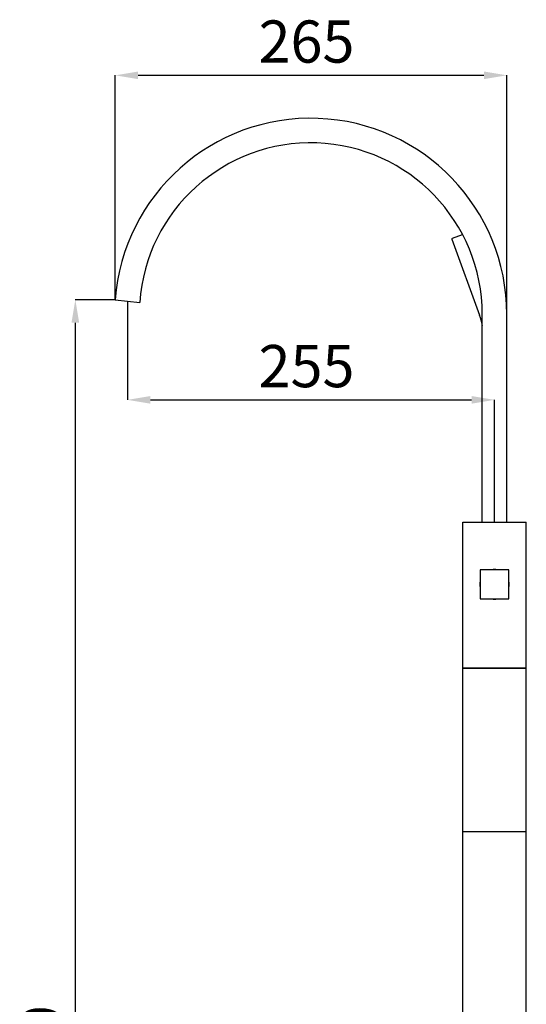
# Model space of a CAD drawing. Units: millimetres. Extents: x 21 to 1210, y 44 to 1756.
# Drawn here: x 21 to 459, y 904 to 1756 of the extents above; entities that cross this region are included whole.
import ezdxf

# ---------------------------------------------------------------- set-up
doc = ezdxf.new("R2010")
doc.units = ezdxf.units.MM
doc.header["$LTSCALE"] = 6
doc.header["$PDSIZE"] = -1
doc.styles.add('SLDTEXTSTYLE0', font='GOTHIC.TTF', dxfattribs={"width": 0.913})
doc.dimstyles.new('SLDDIMSTYLE0', dxfattribs={"dimtxt": 36.5125, "dimasz": 19.812, "dimexe": 0, "dimexo": 0.0625, "dimgap": 9.128125, "dimtad": 1, "dimdec": 0, "dimrnd": 1e-09, "dimzin": 12, "dimdsep": 46, "dimtxsty": 'SLDTEXTSTYLE0', "dimsah": 1, "dimcen": 0.09, "dimadec": 0, "dimazin": 3, "dimtfac": 1, "dimtdec": 0, "dimtofl": 0, "dimtmove": 0, "dimatfit": 3, "dimfxl": 1, "dimfrac": 2, "dimtolj": 1, "dimtzin": 12, "dimarcsym": 0})

# ---------------------------------------------------------------- blocks, each defined once
blk = doc.blocks.new('_D')
at = {"color": 0, "lineweight": -2, "transparency": 16777216}
for p, q in [((113.91, 1512.26), (113.91, 1426.83)), ((133.72, 1426.83), (411.59, 1426.83)), ((431.41, 1321.14), (431.41, 1426.83))]:
    blk.add_line(p, q, dxfattribs=at)
at = {"color": 0, "transparency": 16777216}
for points in [[(133.72, 1430.14), (133.72, 1423.53), (113.91, 1426.83)], [(411.59, 1430.14), (411.59, 1423.53), (431.41, 1426.83)]]:
    blk.add_solid(points, dxfattribs=at)
at = {"layer": 'Defpoints', "color": 0, "transparency": 16777216}
for p in [(113.91, 1512.32), (431.41, 1426.83), (431.41, 1321.07)]:
    blk.add_point(p, dxfattribs=at)
at = {"color": 0, "transparency": 16777216, "insert": (268.76, 1474.31), "char_height": 36.513, "attachment_point": 2, "style": 'SLDTEXTSTYLE0'}
blk.add_mtext('\\A1;255', dxfattribs=at)
blk = doc.blocks.new('_D_2')
at = {"color": 0, "lineweight": -2, "transparency": 16777216}
for p, q in [((103.27, 1513.43), (68.81, 1513.43)), ((68.81, 1493.62), (68.81, 297.86)), ((352.97, 278.05), (68.81, 278.05))]:
    blk.add_line(p, q, dxfattribs=at)
at = {"color": 0, "transparency": 16777216}
for points in [[(65.51, 1493.62), (72.11, 1493.62), (68.81, 1513.43)], [(65.51, 297.86), (72.11, 297.86), (68.81, 278.05)]]:
    blk.add_solid(points, dxfattribs=at)
at = {"layer": 'Defpoints', "color": 0, "transparency": 16777216}
for p in [(103.33, 1513.43), (68.81, 278.05), (353.03, 278.05)]:
    blk.add_point(p, dxfattribs=at)
at = {"color": 0, "transparency": 16777216, "insert": (21.33, 861.83), "char_height": 36.513, "attachment_point": 2, "rotation": 90, "style": 'SLDTEXTSTYLE0'}
blk.add_mtext('\\A1;989', dxfattribs=at)
blk = doc.blocks.new('_D_5')
at = {"color": 0, "lineweight": -2, "transparency": 16777216}
for p, q in [((103.33, 1513.5), (103.33, 1707.61)), ((123.15, 1707.61), (422.22, 1707.61)), ((442.03, 1500.93), (442.03, 1707.61))]:
    blk.add_line(p, q, dxfattribs=at)
at = {"color": 0, "transparency": 16777216}
for points in [[(123.15, 1710.91), (123.15, 1704.31), (103.33, 1707.61)], [(422.22, 1710.91), (422.22, 1704.31), (442.03, 1707.61)]]:
    blk.add_solid(points, dxfattribs=at)
at = {"layer": 'Defpoints', "color": 0, "transparency": 16777216}
for p in [(442.03, 1707.61), (103.33, 1513.43), (442.03, 1500.87)]:
    blk.add_point(p, dxfattribs=at)
at = {"color": 0, "transparency": 16777216, "insert": (268.76, 1755.09), "char_height": 36.513, "attachment_point": 2, "style": 'SLDTEXTSTYLE0'}
blk.add_mtext('\\A1;265', dxfattribs=at)

msp = doc.modelspace()

# ---------------------------------------------------------------- linework, layer by layer
for p, q in [((403.48, 1569.63), (394.74, 1566.45)), ((394.51, 1565.97), (418.49, 1500.09)), ((103.33, 1513.43), (124.48, 1511.21)), ((420.78, 1321.07), (420.78, 1500.87)), ((442.03, 1321.07), (442.03, 1500.87)), ((403.91, 1194.64), (403.91, 1321.07)), ((403.91, 1321.07), (458.91, 1321.07)), ((458.91, 328.05), (458.91, 1321.07)), ((418.91, 1279.82), (418.91, 1254.82)), ((443.91, 1279.82), (418.91, 1279.82)), ((443.91, 1254.82), (443.91, 1279.82)), ((418.91, 1254.82), (443.91, 1254.82)), ((403.78, 1194.64), (403.78, 1053.39)), ((458.78, 1194.64), (403.78, 1194.64)), ((403.91, 1194.82), (458.91, 1194.82)), ((458.78, 1053.39), (458.78, 1194.64)), ((458.91, 1139.82), (458.78, 1139.82)), ((458.78, 1118.57), (458.91, 1118.57)), ((403.78, 1053.39), (458.78, 1053.39)), ((403.91, 328.05), (403.91, 1053.39))]:
    msp.add_line(p, q)
for centre, radius, start, end in [((272.45, 1500.87), 169.58, 0, 175.74984), ((272.45, 1500.87), 148.33, 360, 176.00062), ((394.87, 1566.09), 0.375, 110, 200), ((369.16, 1482.14), 52.5, 9.93671, 20), ((431.41, 1267.32), 12.81, 78.77906, 101.21976), ((431.41, 1267.32), 12.81, 167.53145, 192.48523), ((431.41, 1267.32), 12.81, 347.53145, 12.48523), ((431.41, 1267.32), 12.81, 258.77906, 281.21976)]:
    msp.add_arc(centre, radius, start, end)

# ---------------------------------------------------------------- dimensions: what is measured, and where the dimension line sits
for base, p1, p2, text, picture, middle in [((442.03, 1707.61), (103.33, 1513.43), (442.03, 1500.87), '265', '_D_5', (268.76, 1707.61)), ((431.41, 1426.83), (113.91, 1512.32), (431.41, 1321.07), '255', '_D', (268.76, 1426.83))]:
    dim = msp.add_linear_dim(base=base, p1=p1, p2=p2, text=text, dimstyle='SLDDIMSTYLE0')
    dim.commit()
    dim.dimension.update_dxf_attribs({"geometry": picture, "text_midpoint": middle, "dimtype": 160})
dim = msp.add_linear_dim(base=(68.81, 278.05), p1=(103.33, 1513.43), p2=(353.03, 278.05), angle=90, text='989', dimstyle='SLDDIMSTYLE0')
dim.commit()
dim.dimension.update_dxf_attribs({"geometry": '_D_2', "text_midpoint": (68.81, 861.83), "dimtype": 160})

doc.saveas('drawing.dxf')
